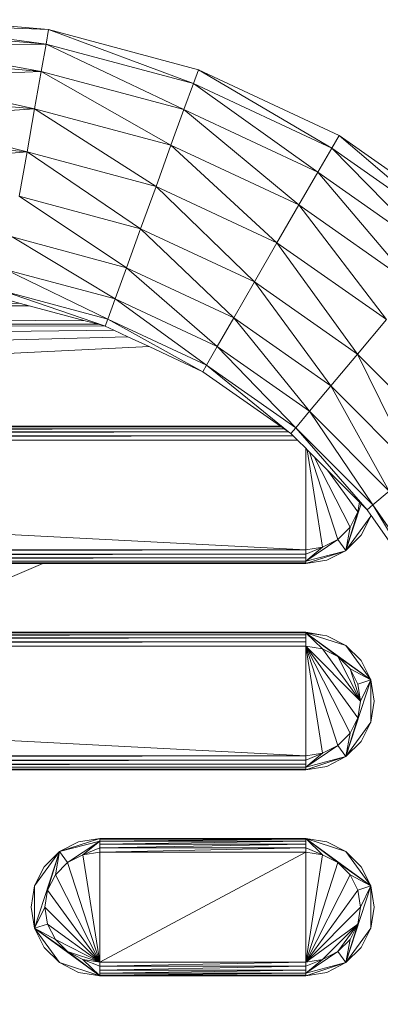
# Model space of a CAD drawing. Units: centimetres. Extents: x -109 to 109, y -323 to 322.
# Drawn here: x 12 to 17, y -1 to 13 of the extents above; entities that cross this region are included whole.
import ezdxf

# ---------------------------------------------------------------- set-up
doc = ezdxf.new("R2010")
doc.units = ezdxf.units.CM
doc.header["$MEASUREMENT"] = 0
doc.layers.add('layer 1', color=7, linetype='Continuous')

# ---------------------------------------------------------------- blocks, each defined once
blk = doc.blocks.new('ио 0118т-1')
at = {"layer": 'layer 1', "color": 250, "lineweight": 20}
blk.add_open_spline([(-63.68302, 322.44191), (-63.68302, 322.44191), (63.69682, 322.44191), (63.69682, 322.44191), (63.69682, 322.44191), (88.75537, 322.44191), (109.25782, 301.93946), (109.25782, 276.88091), (109.25782, 276.88091), (109.25782, 276.88091), (109.25782, -276.99703), (109.25782, -276.99703), (109.25782, -276.99703), (109.25782, -302.05558), (88.75537, -322.55803), (63.69682, -322.55803), (63.69682, -322.55803), (63.69682, -322.55803), (-63.68302, -322.55803), (-63.68302, -322.55803), (-63.68302, -322.55803), (-88.74157, -322.55803), (-109.24401, -302.05558), (-109.24401, -276.99703), (-109.24401, -276.99703), (-109.24401, -276.99703), (-109.24401, 276.88091), (-109.24401, 276.88091), (-109.24401, 276.88091), (-109.24401, 301.93946), (-88.74157, 322.44191), (-63.68302, 322.44191)], degree=3, knots=[0, 0, 0, 0, 0.11111111, 0.11111111, 0.11111111, 0.11111112, 0.22222222, 0.22222222, 0.22222222, 0.22222223, 0.33333333, 0.33333333, 0.33333333, 0.33333334, 0.44444444, 0.44444444, 0.44444444, 0.44444445, 0.55555556, 0.55555556, 0.55555556, 0.55555557, 0.66666667, 0.66666667, 0.66666667, 0.66666668, 0.77777778, 0.77777778, 0.77777778, 0.77777779, 1, 1, 1, 1], dxfattribs=at)
at = {"layer": 'layer 1', "lineweight": 9}
for points in [[(12.24014, 13.21635), (12.24014, 13.21635), (9.90948, 13.42031), (9.90948, 13.42031)], [(9.90947, 13.19914), (9.90947, 13.19914), (12.20182, 12.99846), (12.20182, 12.99846)], [(9.90948, 13.30972), (9.90948, 13.30972), (12.24014, 13.21635), (12.24014, 13.21635)], [(9.90948, 13.30972), (9.90948, 13.30972), (12.20182, 12.99846), (12.20182, 12.99846)], [(12.20182, 12.99846), (12.20182, 12.99846), (12.24014, 13.21635), (12.24014, 13.21635)], [(12.24014, 13.21635), (12.24014, 13.21635), (14.49985, 12.61101), (14.49985, 12.61101)], [(14.42393, 12.40296), (14.42393, 12.40296), (12.24014, 13.21635), (12.24014, 13.21635)], [(12.20182, 12.99846), (12.20182, 12.99846), (9.90947, 12.98986), (9.90947, 12.98986)], [(12.12945, 12.58685), (12.12945, 12.58685), (9.90947, 12.98986), (9.90947, 12.98986)], [(12.12945, 12.58685), (12.12945, 12.58685), (12.20182, 12.99846), (12.20182, 12.99846)], [(12.20182, 12.99846), (12.20182, 12.99846), (14.42393, 12.40296), (14.42393, 12.40296)], [(14.28132, 12.01019), (14.28132, 12.01019), (12.20182, 12.99846), (12.20182, 12.99846)], [(9.90947, 12.78098), (9.90947, 12.78098), (12.12945, 12.58685), (12.12945, 12.58685)], [(14.42393, 12.40296), (14.42393, 12.40296), (14.49985, 12.61101), (14.49985, 12.61101)], [(14.49985, 12.61101), (14.49985, 12.61101), (16.61979, 11.62234), (16.61979, 11.62234)], [(16.50911, 11.43066), (16.50911, 11.43066), (14.49985, 12.61101), (14.49985, 12.61101)], [(12.12945, 12.58685), (12.12945, 12.58685), (9.90947, 12.49592), (9.90947, 12.49592)], [(12.03012, 12.02493), (12.03012, 12.02493), (9.90947, 12.49592), (9.90947, 12.49592)], [(12.12945, 12.58685), (12.12945, 12.58685), (12.03012, 12.02493), (12.03012, 12.02493)], [(14.08621, 11.47407), (14.08621, 11.47407), (12.12945, 12.58685), (12.12945, 12.58685)], [(14.28132, 12.01019), (14.28132, 12.01019), (12.12945, 12.58685), (12.12945, 12.58685)], [(14.28132, 12.01019), (14.28132, 12.01019), (14.42393, 12.40296), (14.42393, 12.40296)], [(14.42393, 12.40296), (14.42393, 12.40296), (16.50911, 11.43066), (16.50911, 11.43066)], [(16.30051, 11.06861), (16.30051, 11.06861), (14.42393, 12.40296), (14.42393, 12.40296)], [(9.90947, 12.21046), (9.90947, 12.21046), (12.03012, 12.02493), (12.03012, 12.02493)], [(12.03012, 12.02493), (12.03012, 12.02493), (9.90948, 11.88035), (9.90948, 11.88035)], [(12.03012, 12.02493), (12.03012, 12.02493), (11.91519, 11.37495), (11.91519, 11.37495)], [(13.86059, 10.854), (13.86059, 10.854), (12.03012, 12.02493), (12.03012, 12.02493)], [(14.08621, 11.47407), (14.08621, 11.47407), (12.03012, 12.02493), (12.03012, 12.02493)], [(11.91519, 11.37495), (11.91519, 11.37495), (9.90948, 11.88035), (9.90948, 11.88035)], [(14.28132, 12.01019), (14.28132, 12.01019), (14.08621, 11.47407), (14.08621, 11.47407)], [(16.30051, 11.06861), (16.30051, 11.06861), (14.28132, 12.01019), (14.28132, 12.01019)], [(14.28132, 12.01019), (14.28132, 12.01019), (16.01531, 10.57468), (16.01531, 10.57468)], [(16.50911, 11.43066), (16.50911, 11.43066), (16.61979, 11.62234), (16.61979, 11.62234)], [(16.61979, 11.62234), (16.61979, 11.62234), (18.53611, 10.28061), (18.53611, 10.28061)], [(18.39421, 10.11105), (18.39421, 10.11105), (16.61979, 11.62234), (16.61979, 11.62234)], [(9.90948, 11.55025), (9.90948, 11.55025), (11.91519, 11.37495), (11.91519, 11.37495)], [(14.08621, 11.47407), (14.08621, 11.47407), (13.86059, 10.854), (13.86059, 10.854)], [(15.68468, 10.00293), (15.68468, 10.00293), (14.08621, 11.47407), (14.08621, 11.47407)], [(16.01531, 10.57468), (16.01531, 10.57468), (14.08621, 11.47407), (14.08621, 11.47407)], [(16.30051, 11.06861), (16.30051, 11.06861), (16.50911, 11.43066), (16.50911, 11.43066)], [(16.50911, 11.43066), (16.50911, 11.43066), (18.39421, 10.11105), (18.39421, 10.11105)], [(18.12532, 9.79078), (18.12532, 9.79078), (16.50911, 11.43066), (16.50911, 11.43066)], [(11.91519, 11.37495), (11.91519, 11.37495), (9.90948, 11.21113), (9.90948, 11.21113)], [(11.91519, 11.37495), (11.91519, 11.37495), (11.79741, 10.70655), (11.79741, 10.70655)], [(13.62789, 10.2159), (13.62789, 10.2159), (11.91519, 11.37495), (11.91519, 11.37495)], [(13.86059, 10.854), (13.86059, 10.854), (11.91519, 11.37495), (11.91519, 11.37495)], [(16.30051, 11.06861), (16.30051, 11.06861), (16.01531, 10.57468), (16.01531, 10.57468)], [(17.75851, 9.35377), (17.75851, 9.35377), (16.30051, 11.06861), (16.30051, 11.06861)], [(16.30051, 11.06861), (16.30051, 11.06861), (18.12532, 9.79078), (18.12532, 9.79078)], [(13.86059, 10.854), (13.86059, 10.854), (13.62789, 10.2159), (13.62789, 10.2159)], [(15.34555, 9.41521), (15.34555, 9.41521), (13.86059, 10.854), (13.86059, 10.854)], [(15.68468, 10.00293), (15.68468, 10.00293), (13.86059, 10.854), (13.86059, 10.854)], [(13.41504, 9.62982), (13.41504, 9.62982), (11.79741, 10.70655), (11.79741, 10.70655)], [(13.62789, 10.2159), (13.62789, 10.2159), (11.79741, 10.70655), (11.79741, 10.70655)], [(16.01531, 10.57468), (16.01531, 10.57468), (15.68468, 10.00293), (15.68468, 10.00293)], [(17.33424, 8.84797), (17.33424, 8.84797), (16.01531, 10.57468), (16.01531, 10.57468)], [(17.75851, 9.35377), (17.75851, 9.35377), (16.01531, 10.57468), (16.01531, 10.57468)], [(13.24334, 9.15882), (13.24334, 9.15882), (11.68957, 10.09221), (11.68957, 10.09221)], [(13.41504, 9.62982), (13.41504, 9.62982), (11.68957, 10.09221), (11.68957, 10.09221)], [(13.62789, 10.2159), (13.62789, 10.2159), (13.41504, 9.62982), (13.41504, 9.62982)], [(15.03408, 8.875), (15.03408, 8.875), (13.62789, 10.2159), (13.62789, 10.2159)], [(15.34555, 9.41521), (15.34555, 9.41521), (13.62789, 10.2159), (13.62789, 10.2159)], [(15.68468, 10.00293), (15.68468, 10.00293), (15.34555, 9.41521), (15.34555, 9.41521)], [(16.8979, 8.32823), (16.8979, 8.32823), (15.68468, 10.00293), (15.68468, 10.00293)], [(17.33424, 8.84797), (17.33424, 8.84797), (15.68468, 10.00293), (15.68468, 10.00293)], [(11.60231, 9.59869), (11.60231, 9.59869), (13.24334, 9.15882), (13.24334, 9.15882)], [(13.13266, 8.85452), (13.13266, 8.85452), (11.60231, 9.59869), (11.60231, 9.59869)], [(13.24334, 9.15882), (13.24334, 9.15882), (13.41504, 9.62982), (13.41504, 9.62982)], [(15.03408, 8.875), (15.03408, 8.875), (13.41504, 9.62982), (13.41504, 9.62982)], [(13.41504, 9.62982), (13.41504, 9.62982), (14.78294, 8.44086), (14.78294, 8.44086)], [(15.34555, 9.41521), (15.34555, 9.41521), (15.03408, 8.875), (15.03408, 8.875)], [(16.8979, 8.32823), (16.8979, 8.32823), (15.34555, 9.41521), (15.34555, 9.41521)], [(15.34555, 9.41521), (15.34555, 9.41521), (16.49705, 7.85027), (16.49705, 7.85027)], [(13.13266, 8.85452), (13.13266, 8.85452), (11.54625, 9.27964), (11.54625, 9.27964)], [(13.08188, 8.7522), (13.08188, 8.7522), (11.54625, 9.27964), (11.54625, 9.27964)], [(11.95025, 9.05547), (11.95025, 9.05547), (-11.78618, 9.05546), (-11.78618, 9.05546)], [(11.81825, 9.09084), (11.81825, 9.09084), (-11.19803, 9.18341), (-11.19803, 9.18341)], [(11.81825, 9.09084), (11.81825, 9.09084), (11.52639, 9.16906), (11.52639, 9.16906)], [(11.95025, 9.05547), (11.95025, 9.05547), (11.81825, 9.09084), (11.81825, 9.09084)], [(12.79144, 8.83003), (12.79144, 8.83003), (11.95025, 9.05547), (11.95025, 9.05547)], [(13.13266, 8.85452), (13.13266, 8.85452), (13.24334, 9.15882), (13.24334, 9.15882)], [(14.62117, 8.16031), (14.62117, 8.16031), (13.24334, 9.15882), (13.24334, 9.15882)], [(14.78294, 8.44086), (14.78294, 8.44086), (13.24334, 9.15882), (13.24334, 9.15882)], [(12.79144, 8.83003), (12.79144, 8.83003), (-12.00661, 8.99639), (-12.00661, 8.99639)], [(-13.11384, 8.66328), (-13.11384, 8.66328), (13.08188, 8.7522), (13.08188, 8.7522)], [(12.98675, 8.77769), (12.98675, 8.77769), (-12.82267, 8.77768), (-12.82267, 8.77768)], [(12.98675, 8.77769), (12.98675, 8.77769), (12.79144, 8.83003), (12.79144, 8.83003)], [(13.08188, 8.7522), (13.08188, 8.7522), (12.98675, 8.77769), (12.98675, 8.77769)], [(13.09436, 8.74885), (13.09436, 8.74885), (13.08188, 8.7522), (13.08188, 8.7522)], [(13.09436, 8.74885), (13.09436, 8.74885), (13.13266, 8.85452), (13.13266, 8.85452)], [(14.56512, 8.06324), (14.56512, 8.06324), (13.13266, 8.85452), (13.13266, 8.85452)], [(14.62117, 8.16031), (14.62117, 8.16031), (13.13266, 8.85452), (13.13266, 8.85452)], [(15.03408, 8.875), (15.03408, 8.875), (14.78294, 8.44086), (14.78294, 8.44086)], [(16.17494, 7.46651), (16.17494, 7.46651), (15.03408, 8.875), (15.03408, 8.875)], [(16.49705, 7.85027), (16.49705, 7.85027), (15.03408, 8.875), (15.03408, 8.875)], [(17.33424, 8.84797), (17.33424, 8.84797), (16.8979, 8.32823), (16.8979, 8.32823)], [(-13.75436, 8.3647), (-13.75436, 8.3647), (13.22261, 8.68906), (13.22261, 8.68906)], [(13.22261, 8.68906), (13.22261, 8.68906), (13.09436, 8.74885), (13.09436, 8.74885)], [(13.43571, 8.58972), (13.43571, 8.58972), (13.22261, 8.68906), (13.22261, 8.68906)], [(-14.70453, 7.85075), (-14.70453, 7.85075), (13.43571, 8.58972), (13.43571, 8.58972)], [(13.75579, 8.44052), (13.75579, 8.44052), (13.43571, 8.58972), (13.43571, 8.58972)], [(-10.56168, 7.24141), (-10.56168, 7.24141), (13.75579, 8.44052), (13.75579, 8.44052)], [(14.56512, 8.06324), (14.56512, 8.06324), (13.75579, 8.44052), (13.75579, 8.44052)], [(14.62117, 8.16031), (14.62117, 8.16031), (14.78294, 8.44086), (14.78294, 8.44086)], [(14.78294, 8.44086), (14.78294, 8.44086), (16.17494, 7.46651), (16.17494, 7.46651)], [(15.96635, 7.21832), (15.96635, 7.21832), (14.78294, 8.44086), (14.78294, 8.44086)], [(16.49705, 7.85027), (16.49705, 7.85027), (16.8979, 8.32823), (16.8979, 8.32823)], [(16.8979, 8.32823), (16.8979, 8.32823), (18.23812, 6.98815), (18.23812, 6.98815)], [(16.8979, 8.32823), (16.8979, 8.32823), (17.75994, 6.58719), (17.75994, 6.58719)], [(14.56512, 8.06324), (14.56512, 8.06324), (14.62117, 8.16031), (14.62117, 8.16031)], [(15.96635, 7.21832), (15.96635, 7.21832), (14.62117, 8.16031), (14.62117, 8.16031)], [(15.8606, 7.15618), (15.8606, 7.15618), (14.62117, 8.16031), (14.62117, 8.16031)], [(15.73886, 7.24142), (15.73886, 7.24142), (14.56512, 8.06324), (14.56512, 8.06324)], [(16.49705, 7.85027), (16.49705, 7.85027), (16.17494, 7.46651), (16.17494, 7.46651)], [(16.49705, 7.85027), (16.49705, 7.85027), (17.75994, 6.58719), (17.75994, 6.58719)], [(16.49705, 7.85027), (16.49705, 7.85027), (17.3761, 6.26527), (17.3761, 6.26527)], [(15.96635, 7.21832), (15.96635, 7.21832), (16.17494, 7.46651), (16.17494, 7.46651)], [(16.17494, 7.46651), (16.17494, 7.46651), (17.3761, 6.26527), (17.3761, 6.26527)], [(17.12778, 6.0568), (17.12778, 6.0568), (16.17494, 7.46651), (16.17494, 7.46651)], [(-15.76409, 7.09883), (-15.76409, 7.09883), (15.8606, 7.15618), (15.8606, 7.15618)], [(-15.69601, 7.15654), (-15.69601, 7.15654), (15.79526, 7.20193), (15.79526, 7.20193)], [(-15.69601, 7.15654), (-15.69601, 7.15654), (15.8606, 7.15618), (15.8606, 7.15618)], [(-15.63078, 7.20221), (-15.63078, 7.20221), (15.75306, 7.23148), (15.75306, 7.23148)], [(-15.63078, 7.20221), (-15.63078, 7.20221), (15.79526, 7.20193), (15.79526, 7.20193)], [(-10.73014, 7.23311), (-10.73014, 7.23311), (13.38617, 7.24142), (13.38617, 7.24142)], [(-10.73014, 7.23311), (-10.73014, 7.23311), (15.75306, 7.23148), (15.75306, 7.23148)], [(-10.56168, 7.24141), (-10.56168, 7.24141), (13.38617, 7.24142), (13.38617, 7.24142)], [(13.38617, 7.24142), (13.38617, 7.24142), (15.73886, 7.24142), (15.73886, 7.24142)], [(15.75306, 7.23148), (15.75306, 7.23148), (15.73886, 7.24142), (15.73886, 7.24142)], [(15.79526, 7.20193), (15.79526, 7.20193), (15.75306, 7.23148), (15.75306, 7.23148)], [(15.8606, 7.15618), (15.8606, 7.15618), (15.79526, 7.20193), (15.79526, 7.20193)], [(15.89469, 7.13231), (15.89469, 7.13231), (15.8606, 7.15618), (15.8606, 7.15618)], [(15.96635, 7.21832), (15.96635, 7.21832), (15.89469, 7.13231), (15.89469, 7.13231)], [(15.92849, 7.0985), (15.92849, 7.0985), (15.89469, 7.13231), (15.89469, 7.13231)], [(17.04193, 5.98472), (17.04193, 5.98472), (15.96635, 7.21832), (15.96635, 7.21832)], [(17.12778, 6.0568), (17.12778, 6.0568), (15.96635, 7.21832), (15.96635, 7.21832)], [(-15.83446, 7.02844), (-15.83446, 7.02844), (16.11697, 5.37946), (16.11697, 5.37946)], [(-15.82834, 7.03456), (-15.82834, 7.03456), (15.92849, 7.0985), (15.92849, 7.0985)], [(15.9924, 7.03457), (15.9924, 7.03457), (-15.82834, 7.03456), (-15.82834, 7.03456)], [(-15.76409, 7.09883), (-15.76409, 7.09883), (15.92849, 7.0985), (15.92849, 7.0985)], [(15.9924, 7.03457), (15.9924, 7.03457), (15.92849, 7.0985), (15.92849, 7.0985)], [(16.11697, 6.90997), (16.11697, 6.90997), (15.9924, 7.03457), (15.9924, 7.03457)], [(16.14042, 6.88651), (16.14042, 6.88651), (16.11697, 6.90997), (16.11697, 6.90997)], [(16.11697, 6.90997), (16.11697, 6.90997), (16.11697, 5.37946), (16.11697, 5.37946)], [(16.17685, 6.85007), (16.17685, 6.85007), (16.14042, 6.88651), (16.14042, 6.88651)], [(16.14042, 6.88651), (16.14042, 6.88651), (16.37269, 5.41981), (16.37269, 5.41981)], [(16.24628, 6.78061), (16.24628, 6.78061), (16.17685, 6.85007), (16.17685, 6.85007)], [(16.17685, 6.85007), (16.17685, 6.85007), (16.60285, 5.53744), (16.60285, 5.53744)], [(16.44818, 6.57866), (16.44818, 6.57866), (16.24628, 6.78061), (16.24628, 6.78061)], [(16.24628, 6.78061), (16.24628, 6.78061), (16.78612, 5.72043), (16.78612, 5.72043)], [(16.92746, 6.09923), (16.92746, 6.09923), (16.44818, 6.57866), (16.44818, 6.57866)], [(16.44818, 6.57866), (16.44818, 6.57866), (16.90404, 5.95115), (16.90404, 5.95115)], [(17.12778, 6.0568), (17.12778, 6.0568), (17.3761, 6.26527), (17.3761, 6.26527)], [(16.90404, 5.95115), (16.90404, 5.95115), (16.92746, 6.09923), (16.92746, 6.09923)], [(16.95345, 6.07323), (16.95345, 6.07323), (16.92746, 6.09923), (16.92746, 6.09923)], [(16.95345, 6.07323), (16.95345, 6.07323), (16.72503, 5.37009), (16.72503, 5.37009)], [(16.72503, 5.37009), (16.72503, 5.37009), (16.90404, 5.95115), (16.90404, 5.95115)], [(16.78612, 5.72043), (16.78612, 5.72043), (16.90404, 5.95115), (16.90404, 5.95115)], [(17.04193, 5.98472), (17.04193, 5.98472), (16.95345, 6.07323), (16.95345, 6.07323)], [(17.04193, 5.98472), (17.04193, 5.98472), (17.12778, 6.0568), (17.12778, 6.0568)], [(17.04193, 5.98472), (17.04193, 5.98472), (17.1008, 5.90064), (17.1008, 5.90064)], [(17.97277, 4.65528), (17.97277, 4.65528), (17.12778, 6.0568), (17.12778, 6.0568)], [(17.12778, 6.0568), (17.12778, 6.0568), (18.06998, 4.7114), (18.06998, 4.7114)], [(17.1008, 5.88722), (17.1008, 5.88722), (16.72503, 5.37009), (16.72503, 5.37009)], [(17.1008, 5.88722), (17.1008, 5.88722), (16.95377, 5.59882), (16.95377, 5.59882)], [(17.1008, 5.90064), (17.1008, 5.90064), (17.10253, 5.89817), (17.10253, 5.89817)], [(17.1008, 5.90064), (17.1008, 5.90064), (17.1008, 5.88722), (17.1008, 5.88722)], [(17.10253, 5.89817), (17.10253, 5.89817), (17.1008, 5.88722), (17.1008, 5.88722)], [(17.10253, 5.89817), (17.10253, 5.89817), (17.97277, 4.65528), (17.97277, 4.65528)], [(16.60285, 5.53744), (16.60285, 5.53744), (16.78612, 5.72043), (16.78612, 5.72043)], [(16.72503, 5.37009), (16.72503, 5.37009), (16.78612, 5.72043), (16.78612, 5.72043)], [(16.11697, 5.2121), (16.11697, 5.2121), (16.60285, 5.53744), (16.60285, 5.53744)], [(16.37269, 5.41981), (16.37269, 5.41981), (16.60285, 5.53744), (16.60285, 5.53744)], [(16.72503, 5.37009), (16.72503, 5.37009), (16.60285, 5.53744), (16.60285, 5.53744)], [(16.95377, 5.59882), (16.95377, 5.59882), (16.72503, 5.37009), (16.72503, 5.37009)], [(-15.95306, 5.37945), (-15.95306, 5.37945), (16.11697, 5.37946), (16.11697, 5.37946)], [(16.11697, 5.37946), (16.11697, 5.37946), (-15.95306, 5.31552), (-15.95306, 5.31552)], [(16.11697, 5.37946), (16.11697, 5.37946), (16.37269, 5.41981), (16.37269, 5.41981)], [(16.11697, 5.2121), (16.11697, 5.2121), (16.37269, 5.41981), (16.37269, 5.41981)], [(16.11697, 5.37946), (16.11697, 5.37946), (16.11698, 5.31553), (16.11698, 5.31553)], [(16.70828, 5.36155), (16.70828, 5.36155), (16.11697, 5.17261), (16.11697, 5.17261)], [(16.70828, 5.36155), (16.70828, 5.36155), (16.11697, 5.2121), (16.11697, 5.2121)], [(16.11698, 5.31553), (16.11698, 5.31553), (16.37269, 5.41981), (16.37269, 5.41981)], [(16.43663, 5.22319), (16.43663, 5.22319), (16.70828, 5.36155), (16.70828, 5.36155)], [(16.70828, 5.36155), (16.70828, 5.36155), (16.72503, 5.37009), (16.72503, 5.37009)], [(16.11698, 5.31553), (16.11698, 5.31553), (-15.95306, 5.25784), (-15.95306, 5.25784)], [(16.11698, 5.31553), (16.11698, 5.31553), (-15.95306, 5.31552), (-15.95306, 5.31552)], [(16.11697, 5.25785), (16.11697, 5.25785), (-15.95306, 5.21209), (-15.95306, 5.21209)], [(16.11697, 5.25785), (16.11697, 5.25785), (-15.95306, 5.25784), (-15.95306, 5.25784)], [(16.11697, 5.2121), (16.11697, 5.2121), (-15.95306, 5.18254), (-15.95306, 5.18254)], [(16.11697, 5.2121), (16.11697, 5.2121), (-15.95306, 5.21209), (-15.95306, 5.21209)], [(16.11698, 5.31553), (16.11698, 5.31553), (16.11697, 5.25785), (16.11697, 5.25785)], [(16.11697, 5.25785), (16.11697, 5.25785), (16.11697, 5.2121), (16.11697, 5.2121)], [(16.43663, 5.22319), (16.43663, 5.22319), (16.11697, 5.17261), (16.11697, 5.17261)], [(16.11697, 5.2121), (16.11697, 5.2121), (16.11698, 5.18255), (16.11698, 5.18255)], [(16.11698, 5.18255), (16.11698, 5.18255), (-15.95306, 5.1726), (-15.95306, 5.1726)], [(16.11698, 5.18255), (16.11698, 5.18255), (-15.95306, 5.18254), (-15.95306, 5.18254)], [(12.15402, 5.17261), (12.15402, 5.17261), (-15.95306, 5.1726), (-15.95306, 5.1726)], [(12.15402, 5.17261), (12.15402, 5.17261), (9.73211, 4.13806), (9.73211, 4.13806)], [(16.11697, 5.17261), (16.11697, 5.17261), (12.15402, 5.17261), (12.15402, 5.17261)], [(16.11698, 5.18255), (16.11698, 5.18255), (16.11697, 5.17261), (16.11697, 5.17261)], [(-15.95306, 4.09855), (-15.95306, 4.09855), (16.11697, 4.12783), (16.11697, 4.12783)], [(-15.95306, 4.09855), (-15.95306, 4.09855), (16.11697, 4.09856), (16.11697, 4.09856)], [(-15.95306, 4.05281), (-15.95306, 4.05281), (16.11697, 4.09856), (16.11697, 4.09856)], [(-15.95306, 4.05281), (-15.95306, 4.05281), (16.11696, 4.05282), (16.11696, 4.05282)], [(-15.95306, 3.99513), (-15.95306, 3.99513), (16.11696, 4.05282), (16.11696, 4.05282)], [(9.70817, 4.12783), (9.70817, 4.12783), (16.11697, 4.12783), (16.11697, 4.12783)], [(16.11697, 4.13806), (16.11697, 4.13806), (9.73211, 4.13806), (9.73211, 4.13806)], [(16.11697, 4.09856), (16.11697, 4.09856), (16.11696, 4.05282), (16.11696, 4.05282)], [(16.11696, 4.05282), (16.11696, 4.05282), (16.11697, 3.99514), (16.11697, 3.99514)], [(16.11697, 4.13806), (16.11697, 4.13806), (16.37218, 4.09768), (16.37218, 4.09768)], [(16.11697, 4.13806), (16.11697, 4.13806), (16.11697, 4.12783), (16.11697, 4.12783)], [(16.11697, 4.12783), (16.11697, 4.12783), (16.11697, 4.09856), (16.11697, 4.09856)], [(16.37269, 3.89057), (16.37269, 3.89057), (16.11697, 4.12783), (16.11697, 4.12783)], [(16.60285, 3.77294), (16.60285, 3.77294), (16.11697, 4.12783), (16.11697, 4.12783)], [(17.1008, 3.42317), (17.1008, 3.42317), (16.11697, 4.12783), (16.11697, 4.12783)], [(16.72503, 3.94058), (16.72503, 3.94058), (16.11697, 4.12783), (16.11697, 4.12783)], [(16.37218, 4.09768), (16.37218, 4.09768), (16.11697, 4.12783), (16.11697, 4.12783)], [(16.43663, 4.08748), (16.43663, 4.08748), (16.37218, 4.09768), (16.37218, 4.09768)], [(16.43663, 4.08748), (16.43663, 4.08748), (16.72503, 3.94058), (16.72503, 3.94058)], [(-15.95306, 3.99513), (-15.95306, 3.99513), (16.11697, 3.99514), (16.11697, 3.99514)], [(-15.95306, 3.9312), (-15.95306, 3.9312), (16.11697, 3.99514), (16.11697, 3.99514)], [(16.11697, 3.93121), (16.11697, 3.93121), (-15.95306, 3.9312), (-15.95306, 3.9312)], [(-15.95306, 3.9312), (-15.95306, 3.9312), (16.11697, 2.27581), (16.11697, 2.27581)], [(16.11697, 3.99514), (16.11697, 3.99514), (16.11697, 3.93121), (16.11697, 3.93121)], [(16.37269, 3.89057), (16.37269, 3.89057), (16.11697, 3.93121), (16.11697, 3.93121)], [(16.11697, 3.93121), (16.11697, 3.93121), (16.94453, 3.10351), (16.94453, 3.10351)], [(16.11697, 3.93121), (16.11697, 3.93121), (16.90403, 2.84779), (16.90403, 2.84779)], [(16.11697, 3.93121), (16.11697, 3.93121), (16.78611, 2.61707), (16.78611, 2.61707)], [(16.11697, 3.93121), (16.11697, 3.93121), (16.60285, 2.43408), (16.60285, 2.43408)], [(16.11697, 3.93121), (16.11697, 3.93121), (16.37269, 2.31645), (16.37269, 2.31645)], [(16.11697, 3.93121), (16.11697, 3.93121), (16.11697, 2.27581), (16.11697, 2.27581)], [(16.60285, 3.77294), (16.60285, 3.77294), (16.37269, 3.89057), (16.37269, 3.89057)], [(16.37269, 3.89057), (16.37269, 3.89057), (16.94453, 3.10351), (16.94453, 3.10351)], [(16.72503, 3.94058), (16.72503, 3.94058), (16.95376, 3.71157), (16.95376, 3.71157)], [(16.72503, 3.94058), (16.72503, 3.94058), (17.1008, 3.42317), (17.1008, 3.42317)], [(16.78611, 3.58996), (16.78611, 3.58996), (16.60285, 3.77294), (16.60285, 3.77294)], [(16.60285, 3.77294), (16.60285, 3.77294), (16.94453, 3.10351), (16.94453, 3.10351)], [(17.1008, 3.42317), (17.1008, 3.42317), (16.60285, 3.77294), (16.60285, 3.77294)], [(16.95376, 3.71157), (16.95376, 3.71157), (17.1008, 3.42317), (17.1008, 3.42317)], [(16.90403, 3.35924), (16.90403, 3.35924), (16.78611, 3.58996), (16.78611, 3.58996)], [(16.78611, 3.58996), (16.78611, 3.58996), (16.94453, 3.10351), (16.94453, 3.10351)], [(17.1008, 3.42317), (17.1008, 3.42317), (16.78611, 3.58996), (16.78611, 3.58996)], [(17.1008, 3.42317), (17.1008, 3.42317), (16.72503, 2.26672), (16.72503, 2.26672)], [(17.1008, 3.42317), (17.1008, 3.42317), (16.90403, 3.35924), (16.90403, 3.35924)], [(17.1008, 3.42317), (17.1008, 3.42317), (16.94453, 3.10351), (16.94453, 3.10351)], [(17.15124, 3.10351), (17.15124, 3.10351), (17.1008, 3.42317), (17.1008, 3.42317)], [(17.1008, 3.42317), (17.1008, 3.42317), (17.1008, 2.78385), (17.1008, 2.78385)], [(16.94453, 3.10351), (16.94453, 3.10351), (16.90403, 3.35924), (16.90403, 3.35924)], [(16.90403, 2.84779), (16.90403, 2.84779), (16.94453, 3.10351), (16.94453, 3.10351)], [(17.15124, 3.10351), (17.15124, 3.10351), (17.1008, 2.78385), (17.1008, 2.78385)], [(16.72503, 2.26672), (16.72503, 2.26672), (16.90403, 2.84779), (16.90403, 2.84779)], [(16.78611, 2.61707), (16.78611, 2.61707), (16.90403, 2.84779), (16.90403, 2.84779)], [(17.1008, 2.78385), (17.1008, 2.78385), (16.72503, 2.26672), (16.72503, 2.26672)], [(16.95376, 2.49545), (16.95376, 2.49545), (17.1008, 2.78385), (17.1008, 2.78385)], [(16.60285, 2.43408), (16.60285, 2.43408), (16.78611, 2.61707), (16.78611, 2.61707)], [(16.72503, 2.26672), (16.72503, 2.26672), (16.78611, 2.61707), (16.78611, 2.61707)], [(16.11697, 2.10846), (16.11697, 2.10846), (16.60285, 2.43408), (16.60285, 2.43408)], [(16.37269, 2.31645), (16.37269, 2.31645), (16.60285, 2.43408), (16.60285, 2.43408)], [(16.72503, 2.26672), (16.72503, 2.26672), (16.60285, 2.43408), (16.60285, 2.43408)], [(16.95376, 2.49545), (16.95376, 2.49545), (16.72503, 2.26672), (16.72503, 2.26672)], [(-15.95306, 2.2758), (-15.95306, 2.2758), (16.11697, 2.27581), (16.11697, 2.27581)], [(16.11697, 2.27581), (16.11697, 2.27581), (-15.95306, 2.21187), (-15.95306, 2.21187)], [(16.11697, 2.27581), (16.11697, 2.27581), (16.37269, 2.31645), (16.37269, 2.31645)], [(16.11697, 2.21188), (16.11697, 2.21188), (16.37269, 2.31645), (16.37269, 2.31645)], [(16.11697, 2.10846), (16.11697, 2.10846), (16.37269, 2.31645), (16.37269, 2.31645)], [(16.11697, 2.27581), (16.11697, 2.27581), (16.11697, 2.21188), (16.11697, 2.21188)], [(16.72503, 2.26672), (16.72503, 2.26672), (16.11697, 2.06896), (16.11697, 2.06896)], [(16.72503, 2.26672), (16.72503, 2.26672), (16.11697, 2.10846), (16.11697, 2.10846)], [(16.72503, 2.26672), (16.72503, 2.26672), (16.43663, 2.11954), (16.43663, 2.11954)], [(16.11697, 2.21188), (16.11697, 2.21188), (-15.95306, 2.15419), (-15.95306, 2.15419)], [(16.11697, 2.21188), (16.11697, 2.21188), (-15.95306, 2.21187), (-15.95306, 2.21187)], [(16.11697, 2.1542), (16.11697, 2.1542), (-15.95306, 2.10845), (-15.95306, 2.10845)], [(16.11697, 2.1542), (16.11697, 2.1542), (-15.95306, 2.15419), (-15.95306, 2.15419)], [(16.11697, 2.10846), (16.11697, 2.10846), (-15.95306, 2.07918), (-15.95306, 2.07918)], [(16.11697, 2.10846), (16.11697, 2.10846), (-15.95306, 2.10845), (-15.95306, 2.10845)], [(16.11697, 2.07919), (16.11697, 2.07919), (4.91226, 2.07919), (4.91226, 2.07919)], [(16.11697, 2.21188), (16.11697, 2.21188), (16.11697, 2.1542), (16.11697, 2.1542)], [(16.11697, 2.1542), (16.11697, 2.1542), (16.11697, 2.10846), (16.11697, 2.10846)], [(16.43663, 2.11954), (16.43663, 2.11954), (16.11697, 2.06896), (16.11697, 2.06896)], [(16.11697, 2.10846), (16.11697, 2.10846), (16.11697, 2.07919), (16.11697, 2.07919)], [(16.11697, 2.07919), (16.11697, 2.07919), (16.11697, 2.06896), (16.11697, 2.06896)], [(16.11697, 2.06896), (16.11697, 2.06896), (4.88831, 2.06896), (4.88831, 2.06896)], [(12.40541, 0.83694), (12.40541, 0.83694), (13.01347, 1.03441), (13.01347, 1.03441)], [(12.40541, 0.83694), (12.40541, 0.83694), (13.01347, 0.99492), (13.01347, 0.99492)], [(12.40541, 0.83694), (12.40541, 0.83694), (12.69381, 0.98384), (12.69381, 0.98384)], [(12.52688, 0.66958), (12.52688, 0.66958), (13.01347, 0.99492), (13.01347, 0.99492)], [(12.69381, 0.98384), (12.69381, 0.98384), (13.01347, 1.03441), (13.01347, 1.03441)], [(12.75775, 0.78721), (12.75775, 0.78721), (13.01347, 0.99492), (13.01347, 0.99492)], [(12.75775, 0.78721), (12.75775, 0.78721), (13.01347, 0.89149), (13.01347, 0.89149)], [(13.01347, 1.03441), (13.01347, 1.03441), (16.11697, 1.03441), (16.11697, 1.03441)], [(13.01347, 1.03441), (13.01347, 1.03441), (13.01347, 1.02447), (13.01347, 1.02447)], [(16.11697, 1.03441), (16.11697, 1.03441), (13.01347, 1.02447), (13.01347, 1.02447)], [(13.01347, 1.02447), (13.01347, 1.02447), (13.01347, 0.99492), (13.01347, 0.99492)], [(16.11697, 1.02447), (16.11697, 1.02447), (13.01347, 0.99492), (13.01347, 0.99492)], [(16.11697, 1.02447), (16.11697, 1.02447), (13.01347, 1.02447), (13.01347, 1.02447)], [(13.01347, 0.99492), (13.01347, 0.99492), (13.01347, 0.94917), (13.01347, 0.94917)], [(16.11697, 0.99492), (16.11697, 0.99492), (13.01347, 0.94917), (13.01347, 0.94917)], [(16.11697, 0.99492), (16.11697, 0.99492), (13.01347, 0.99492), (13.01347, 0.99492)], [(13.01347, 0.94917), (13.01347, 0.94917), (13.01347, 0.89149), (13.01347, 0.89149)], [(16.11697, 0.94917), (16.11697, 0.94917), (13.01347, 0.89149), (13.01347, 0.89149)], [(16.11697, 0.94917), (16.11697, 0.94917), (13.01347, 0.94917), (13.01347, 0.94917)], [(16.11697, 0.89149), (16.11697, 0.89149), (13.01347, 0.82756), (13.01347, 0.82756)], [(13.01347, 0.89149), (13.01347, 0.89149), (13.01347, 0.82756), (13.01347, 0.82756)], [(16.11697, 0.89149), (16.11697, 0.89149), (13.01347, 0.89149), (13.01347, 0.89149)], [(16.11697, 1.03441), (16.11697, 1.03441), (16.11697, 1.02447), (16.11697, 1.02447)], [(16.43663, 0.98384), (16.43663, 0.98384), (16.11697, 1.03441), (16.11697, 1.03441)], [(16.11697, 1.03441), (16.11697, 1.03441), (16.72503, 0.83694), (16.72503, 0.83694)], [(16.11697, 1.03441), (16.11697, 1.03441), (17.1008, 0.3198), (17.1008, 0.3198)], [(16.3727, 0.78721), (16.3727, 0.78721), (16.11697, 1.03441), (16.11697, 1.03441)], [(16.60285, 0.66958), (16.60285, 0.66958), (16.11697, 1.03441), (16.11697, 1.03441)], [(16.11697, 1.02447), (16.11697, 1.02447), (16.11697, 0.99492), (16.11697, 0.99492)], [(16.11697, 0.99492), (16.11697, 0.99492), (16.11697, 0.94917), (16.11697, 0.94917)], [(16.11697, 0.94917), (16.11697, 0.94917), (16.11697, 0.89149), (16.11697, 0.89149)], [(16.11697, 0.89149), (16.11697, 0.89149), (16.11697, 0.82756), (16.11697, 0.82756)], [(16.3727, 0.78721), (16.3727, 0.78721), (16.11697, 0.89149), (16.11697, 0.89149)], [(16.72503, 0.83694), (16.72503, 0.83694), (16.43663, 0.98384), (16.43663, 0.98384)], [(12.02964, 0.3198), (12.02964, 0.3198), (12.40541, 0.83694), (12.40541, 0.83694)], [(12.02964, -0.31979), (12.02964, -0.31979), (12.40541, 0.83694), (12.40541, 0.83694)], [(12.17596, 0.6082), (12.17596, 0.6082), (12.40541, 0.83694), (12.40541, 0.83694)], [(12.2264, 0.25587), (12.2264, 0.25587), (12.40541, 0.83694), (12.40541, 0.83694)], [(12.34361, 0.48659), (12.34361, 0.48659), (12.40541, 0.83694), (12.40541, 0.83694)], [(12.52688, 0.66958), (12.52688, 0.66958), (12.40541, 0.83694), (12.40541, 0.83694)], [(12.75775, 0.78721), (12.75775, 0.78721), (12.52688, 0.66958), (12.52688, 0.66958)], [(13.01347, 0.82756), (13.01347, 0.82756), (12.75775, 0.78721), (12.75775, 0.78721)], [(12.75775, 0.78721), (12.75775, 0.78721), (13.01347, -0.82755), (13.01347, -0.82755)], [(16.11697, 0.82756), (16.11697, 0.82756), (13.01347, -0.82755), (13.01347, -0.82755)], [(16.11697, 0.82756), (16.11697, 0.82756), (13.01347, 0.82756), (13.01347, 0.82756)], [(13.01347, 0.82756), (13.01347, 0.82756), (13.01347, -0.82755), (13.01347, -0.82755)], [(16.3727, 0.78721), (16.3727, 0.78721), (16.11697, 0.82756), (16.11697, 0.82756)], [(16.11697, 0.82756), (16.11697, 0.82756), (16.11697, -0.82755), (16.11697, -0.82755)], [(16.3727, 0.78721), (16.3727, 0.78721), (16.11697, -0.82755), (16.11697, -0.82755)], [(16.60285, 0.66958), (16.60285, 0.66958), (16.3727, 0.78721), (16.3727, 0.78721)], [(16.72503, 0.83694), (16.72503, 0.83694), (16.95376, 0.6082), (16.95376, 0.6082)], [(16.72503, 0.83694), (16.72503, 0.83694), (17.1008, 0.3198), (17.1008, 0.3198)], [(12.02964, 0.3198), (12.02964, 0.3198), (12.17596, 0.6082), (12.17596, 0.6082)], [(12.52688, 0.66958), (12.52688, 0.66958), (12.34361, 0.48659), (12.34361, 0.48659)], [(12.52688, 0.66958), (12.52688, 0.66958), (13.01347, -0.82755), (13.01347, -0.82755)], [(16.60285, 0.66958), (16.60285, 0.66958), (16.11697, -0.82755), (16.11697, -0.82755)], [(16.78611, 0.48659), (16.78611, 0.48659), (16.60285, 0.66958), (16.60285, 0.66958)], [(16.60285, 0.66958), (16.60285, 0.66958), (17.1008, 0.3198), (17.1008, 0.3198)], [(17.1008, 0.3198), (17.1008, 0.3198), (16.95376, 0.6082), (16.95376, 0.6082)], [(12.34361, 0.48659), (12.34361, 0.48659), (12.2264, 0.25587), (12.2264, 0.25587)], [(12.34361, 0.48659), (12.34361, 0.48659), (13.01347, -0.82755), (13.01347, -0.82755)], [(16.78611, 0.48659), (16.78611, 0.48659), (16.11697, -0.82755), (16.11697, -0.82755)], [(16.90403, 0.25587), (16.90403, 0.25587), (16.78611, 0.48659), (16.78611, 0.48659)], [(16.78611, 0.48659), (16.78611, 0.48659), (17.1008, 0.3198), (17.1008, 0.3198)], [(11.97849, 0.00015), (11.97849, 0.00015), (12.02964, 0.3198), (12.02964, 0.3198)], [(12.02964, -0.31979), (12.02964, -0.31979), (12.02964, 0.3198), (12.02964, 0.3198)], [(17.1008, 0.3198), (17.1008, 0.3198), (16.72503, -0.83693), (16.72503, -0.83693)], [(16.90403, 0.25587), (16.90403, 0.25587), (17.1008, 0.3198), (17.1008, 0.3198)], [(16.94453, 0.00015), (16.94453, 0.00015), (17.1008, 0.3198), (17.1008, 0.3198)], [(17.15124, 0.00015), (17.15124, 0.00015), (17.1008, 0.3198), (17.1008, 0.3198)], [(17.1008, 0.3198), (17.1008, 0.3198), (17.1008, -0.31979), (17.1008, -0.31979)], [(12.2264, 0.25587), (12.2264, 0.25587), (12.18591, 0.00015), (12.18591, 0.00015)], [(12.2264, 0.25587), (12.2264, 0.25587), (13.01347, -0.82755), (13.01347, -0.82755)], [(16.90403, 0.25587), (16.90403, 0.25587), (16.11697, -0.82755), (16.11697, -0.82755)], [(16.94453, 0.00015), (16.94453, 0.00015), (16.90403, 0.25587), (16.90403, 0.25587)], [(12.02964, -0.31979), (12.02964, -0.31979), (11.97849, 0.00015), (11.97849, 0.00015)], [(12.18591, 0.00015), (12.18591, 0.00015), (12.02964, -0.31979), (12.02964, -0.31979)], [(12.18591, 0.00015), (12.18591, 0.00015), (13.01347, -0.82755), (13.01347, -0.82755)], [(12.18591, 0.00015), (12.18591, 0.00015), (12.2264, -0.25586), (12.2264, -0.25586)], [(16.94453, 0.00015), (16.94453, 0.00015), (16.11697, -0.82755), (16.11697, -0.82755)], [(16.90403, -0.25586), (16.90403, -0.25586), (16.94453, 0.00015), (16.94453, 0.00015)], [(17.1008, -0.31979), (17.1008, -0.31979), (17.15124, 0.00015), (17.15124, 0.00015)], [(12.2264, -0.25586), (12.2264, -0.25586), (12.02964, -0.31979), (12.02964, -0.31979)], [(12.2264, -0.25586), (12.2264, -0.25586), (13.01347, -0.82755), (13.01347, -0.82755)], [(12.2264, -0.25586), (12.2264, -0.25586), (12.34361, -0.48658), (12.34361, -0.48658)], [(16.90403, -0.25586), (16.90403, -0.25586), (16.11697, -0.82755), (16.11697, -0.82755)], [(16.90403, -0.25586), (16.90403, -0.25586), (16.3727, -0.7872), (16.3727, -0.7872)], [(16.90403, -0.25586), (16.90403, -0.25586), (16.60285, -0.66957), (16.60285, -0.66957)], [(16.90403, -0.25586), (16.90403, -0.25586), (16.72503, -0.83693), (16.72503, -0.83693)], [(16.78611, -0.48658), (16.78611, -0.48658), (16.90403, -0.25586), (16.90403, -0.25586)], [(12.17596, -0.60819), (12.17596, -0.60819), (12.02964, -0.31979), (12.02964, -0.31979)], [(12.40541, -0.83693), (12.40541, -0.83693), (12.02964, -0.31979), (12.02964, -0.31979)], [(13.01347, -1.0344), (13.01347, -1.0344), (12.02964, -0.31979), (12.02964, -0.31979)], [(12.52688, -0.66957), (12.52688, -0.66957), (12.02964, -0.31979), (12.02964, -0.31979)], [(12.34361, -0.48658), (12.34361, -0.48658), (12.02964, -0.31979), (12.02964, -0.31979)], [(17.1008, -0.31979), (17.1008, -0.31979), (16.72503, -0.83693), (16.72503, -0.83693)], [(16.95376, -0.60819), (16.95376, -0.60819), (17.1008, -0.31979), (17.1008, -0.31979)], [(12.34361, -0.48658), (12.34361, -0.48658), (13.01347, -0.82755), (13.01347, -0.82755)], [(12.34361, -0.48658), (12.34361, -0.48658), (12.52688, -0.66957), (12.52688, -0.66957)], [(16.60285, -0.66957), (16.60285, -0.66957), (16.78611, -0.48658), (16.78611, -0.48658)], [(16.78611, -0.48658), (16.78611, -0.48658), (16.72503, -0.83693), (16.72503, -0.83693)], [(12.17596, -0.60819), (12.17596, -0.60819), (12.40541, -0.83693), (12.40541, -0.83693)], [(12.52688, -0.66957), (12.52688, -0.66957), (12.75774, -0.7872), (12.75774, -0.7872)], [(13.01347, -0.82755), (13.01347, -0.82755), (12.52688, -0.66957), (12.52688, -0.66957)], [(12.52688, -0.66957), (12.52688, -0.66957), (13.01347, -1.0344), (13.01347, -1.0344)], [(16.60285, -0.66957), (16.60285, -0.66957), (16.11697, -0.99491), (16.11697, -0.99491)], [(16.3727, -0.7872), (16.3727, -0.7872), (16.60285, -0.66957), (16.60285, -0.66957)], [(16.60285, -0.66957), (16.60285, -0.66957), (16.72503, -0.83693), (16.72503, -0.83693)], [(16.72503, -0.83693), (16.72503, -0.83693), (16.95376, -0.60819), (16.95376, -0.60819)], [(12.69381, -0.98383), (12.69381, -0.98383), (12.40541, -0.83693), (12.40541, -0.83693)], [(13.01347, -1.0344), (13.01347, -1.0344), (12.40541, -0.83693), (12.40541, -0.83693)], [(12.75774, -0.7872), (12.75774, -0.7872), (13.01347, -0.82755), (13.01347, -0.82755)], [(12.75774, -0.7872), (12.75774, -0.7872), (13.01347, -0.89148), (13.01347, -0.89148)], [(12.75774, -0.7872), (12.75774, -0.7872), (13.01347, -1.0344), (13.01347, -1.0344)], [(13.01347, -0.82755), (13.01347, -0.82755), (16.11697, -0.82755), (16.11697, -0.82755)], [(13.01347, -0.82755), (13.01347, -0.82755), (13.01347, -0.89148), (13.01347, -0.89148)], [(13.01347, -0.89148), (13.01347, -0.89148), (16.11697, -0.82755), (16.11697, -0.82755)], [(16.11697, -0.82755), (16.11697, -0.82755), (16.3727, -0.7872), (16.3727, -0.7872)], [(16.3727, -0.7872), (16.3727, -0.7872), (16.11697, -0.99491), (16.11697, -0.99491)], [(16.3727, -0.7872), (16.3727, -0.7872), (16.11697, -0.89148), (16.11697, -0.89148)], [(16.11697, -0.82755), (16.11697, -0.82755), (16.11697, -0.89148), (16.11697, -0.89148)], [(16.72503, -0.83693), (16.72503, -0.83693), (16.11697, -1.0344), (16.11697, -1.0344)], [(16.72503, -0.83693), (16.72503, -0.83693), (16.11697, -0.99491), (16.11697, -0.99491)], [(16.43663, -0.98382), (16.43663, -0.98382), (16.72503, -0.83693), (16.72503, -0.83693)], [(13.01347, -1.0344), (13.01347, -1.0344), (12.69381, -0.98383), (12.69381, -0.98383)], [(13.01347, -0.89148), (13.01347, -0.89148), (13.01347, -0.94916), (13.01347, -0.94916)], [(13.01347, -0.89148), (13.01347, -0.89148), (16.11697, -0.89148), (16.11697, -0.89148)], [(13.01347, -0.94916), (13.01347, -0.94916), (16.11697, -0.89148), (16.11697, -0.89148)], [(13.01347, -0.94916), (13.01347, -0.94916), (13.01347, -0.99491), (13.01347, -0.99491)], [(13.01347, -0.94916), (13.01347, -0.94916), (16.11697, -0.94916), (16.11697, -0.94916)], [(13.01347, -0.99491), (13.01347, -0.99491), (16.11697, -0.94916), (16.11697, -0.94916)], [(13.01347, -0.99491), (13.01347, -0.99491), (13.01347, -1.02446), (13.01347, -1.02446)], [(13.01347, -0.99491), (13.01347, -0.99491), (16.11697, -0.99491), (16.11697, -0.99491)], [(13.01347, -1.02446), (13.01347, -1.02446), (16.11697, -0.99491), (16.11697, -0.99491)], [(13.01347, -1.02446), (13.01347, -1.02446), (13.01347, -1.0344), (13.01347, -1.0344)], [(13.01347, -1.02446), (13.01347, -1.02446), (16.11698, -1.02446), (16.11698, -1.02446)], [(13.01347, -1.0344), (13.01347, -1.0344), (16.11698, -1.02446), (16.11698, -1.02446)], [(16.11697, -1.0344), (16.11697, -1.0344), (13.01347, -1.0344), (13.01347, -1.0344)], [(16.11697, -0.89148), (16.11697, -0.89148), (16.11697, -0.94916), (16.11697, -0.94916)], [(16.11697, -0.94916), (16.11697, -0.94916), (16.11697, -0.99491), (16.11697, -0.99491)], [(16.11697, -1.0344), (16.11697, -1.0344), (16.43663, -0.98382), (16.43663, -0.98382)], [(16.11697, -0.99491), (16.11697, -0.99491), (16.11698, -1.02446), (16.11698, -1.02446)], [(16.11698, -1.02446), (16.11698, -1.02446), (16.11697, -1.0344), (16.11697, -1.0344)]]:
    blk.add_open_spline(points, degree=3, dxfattribs=at)

msp = doc.modelspace()

# ---------------------------------------------------------------- block references
msp.add_blockref('ио 0118т-1', (0, 0))

doc.saveas('drawing.dxf')
